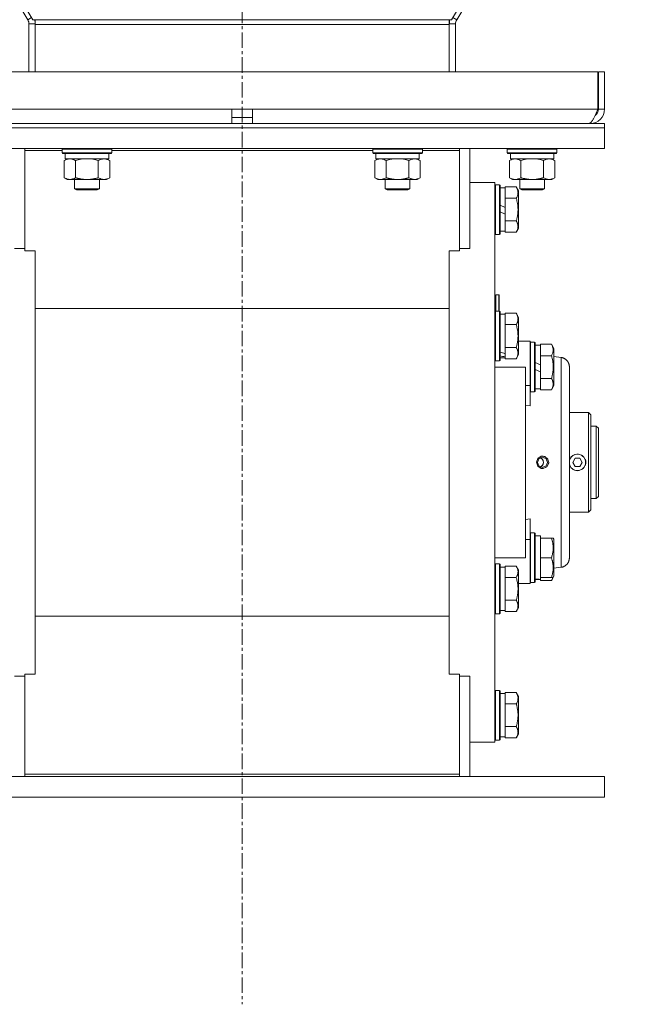
# Model space of a CAD drawing. Units: millimetres. Extents: x 0 to 21890, y -7 to 14850.
# Drawn here: x 3754 to 4050, y 8938 to 9413 of the extents above; entities that cross this region are included whole.
import ezdxf

# ---------------------------------------------------------------- set-up
doc = ezdxf.new("R2010")
doc.units = ezdxf.units.MM
doc.linetypes.add('K5LT_AXLED', pattern=[12, 7.5, -1.5, 1.5, -1.5])
doc.linetypes.add('K5LT_THIN', pattern=[0])
for name, color, linetype, true_color in [('OSI', 2, 'Continuous', 0xffff00), ('R', 1, 'Continuous', 0xff0000), ('WELDING', 7, 'Continuous', 0xffffff)]:
    doc.layers.add(name, color=color, linetype=linetype, true_color=true_color)

msp = doc.modelspace()

# ---------------------------------------------------------------- linework, layer by layer
at = {"layer": 'OSI', "color": 30, "linetype": 'K5LT_AXLED', "lineweight": 18, "true_color": 0xff8000}
msp.add_line((3861.72, 12862.95), (3861.72, 8937.95), dxfattribs=at)
at = {"layer": 'R', "color": 7, "linetype": 'K5LT_THIN', "lineweight": 18}
for p, q in [((3460.65, 9907.13), (3758.15, 9413.07)), ((3760.65, 9413.05), (3461.01, 9910.67)), ((3962.79, 9413.05), (4262.43, 9910.67)), ((4262.79, 9907.13), (3965.29, 9413.07)), ((3758.15, 9413.07), (3759.98, 9414.17)), ((3761.72, 9413.05), (3760.65, 9413.05)), ((3961.72, 9413.05), (3761.72, 9413.05)), ((3761.72, 9413.05), (3761.72, 9410.81)), ((3961.72, 9413.05), (3962.79, 9413.05)), ((3961.72, 9413.05), (3961.72, 9410.81)), ((3965.29, 9413.07), (3963.47, 9414.17)), ((3758.72, 9411), (3761.72, 9411)), ((3758.72, 9411), (3758.72, 9387.95)), ((3961.72, 9410.81), (3761.72, 9410.81)), ((3761.72, 9387.95), (3761.72, 9410.81)), ((3964.72, 9411), (3961.72, 9411)), ((3961.72, 9387.95), (3961.72, 9410.81)), ((3964.72, 9411), (3964.72, 9387.95)), ((3689.91, 9387.95), (4033.54, 9387.95)), ((4033.54, 9387.95), (4033.54, 9369.95)), ((4033.72, 9369.95), (4033.72, 9387.95)), ((4036.72, 9387.95), (4033.72, 9387.95)), ((4036.72, 9369.95), (4036.72, 9387.95)), ((3689.91, 9369.95), (3856.72, 9369.95)), ((3856.72, 9362.95), (3856.72, 9369.95)), ((3856.72, 9369.95), (3866.72, 9369.95)), ((3866.72, 9362.95), (3866.72, 9369.95)), ((3866.72, 9369.95), (4033.54, 9369.95)), ((4036.72, 9369.95), (4033.72, 9369.95)), ((3856.72, 9365.95), (3866.72, 9365.95)), ((3686.72, 9362.95), (4036.72, 9362.95)), ((3686.72, 9360.95), (4036.72, 9360.95)), ((3686.72, 9360.95), (4036.72, 9360.95)), ((4029.72, 9362.95), (4029.72, 9363.2)), ((4036.72, 9360.95), (4036.72, 9362.95)), ((4036.72, 9350.95), (4036.72, 9360.95)), ((3686.72, 9350.95), (4036.72, 9350.95)), ((3756.72, 9349.91), (3756.72, 9350.95)), ((3774.72, 9350.65), (3774.89, 9350.95)), ((3774.72, 9348.75), (3774.72, 9350.65)), ((3774.72, 9350.65), (3786.72, 9350.65)), ((3786.72, 9350.65), (3798.72, 9350.65)), ((3798.72, 9350.65), (3798.55, 9350.95)), ((3798.72, 9348.75), (3798.72, 9350.65)), ((3924.72, 9350.65), (3924.89, 9350.95)), ((3924.72, 9348.75), (3924.72, 9350.65)), ((3924.72, 9350.65), (3936.72, 9350.65)), ((3936.72, 9350.65), (3948.72, 9350.65)), ((3948.72, 9350.65), (3948.55, 9350.95)), ((3948.72, 9348.75), (3948.72, 9350.65)), ((3966.72, 9349.91), (3966.72, 9350.95)), ((3971.72, 9302.63), (3971.72, 9350.95)), ((3989.72, 9350.65), (3989.89, 9350.95)), ((3989.72, 9348.75), (3989.72, 9350.65)), ((3989.72, 9350.65), (4001.72, 9350.65)), ((4001.72, 9350.65), (4013.72, 9350.65)), ((4013.72, 9350.65), (4013.55, 9350.95)), ((4013.72, 9348.75), (4013.72, 9350.65)), ((3756.72, 9301.6), (3756.72, 9349.91)), ((3756.72, 9349.91), (3774.72, 9349.91)), ((3774.72, 9348.75), (3774.89, 9348.45)), ((3774.72, 9348.75), (3786.72, 9348.75)), ((3774.89, 9348.45), (3786.72, 9348.45)), ((3775.75, 9345.1), (3777.22, 9345.95)), ((3776.22, 9345.95), (3776.22, 9348.45)), ((3776.22, 9345.95), (3797.22, 9345.95)), ((3786.72, 9348.75), (3798.72, 9348.75)), ((3786.72, 9348.45), (3798.55, 9348.45)), ((3797.69, 9345.1), (3796.22, 9345.95)), ((3797.22, 9345.95), (3797.22, 9348.45)), ((3798.72, 9348.75), (3798.55, 9348.45)), ((3798.72, 9349.91), (3924.72, 9349.91)), ((3924.72, 9348.75), (3924.89, 9348.45)), ((3924.72, 9348.75), (3936.72, 9348.75)), ((3924.89, 9348.45), (3936.72, 9348.45)), ((3925.75, 9345.1), (3927.22, 9345.95)), ((3926.22, 9345.95), (3926.22, 9348.45)), ((3926.22, 9345.95), (3947.22, 9345.95)), ((3936.72, 9348.75), (3948.72, 9348.75)), ((3936.72, 9348.45), (3948.55, 9348.45)), ((3947.69, 9345.1), (3946.22, 9345.95)), ((3947.22, 9345.95), (3947.22, 9348.45)), ((3948.72, 9348.75), (3948.55, 9348.45)), ((3948.72, 9349.91), (3966.72, 9349.91)), ((3966.72, 9349.91), (3966.72, 9301.6)), ((3989.72, 9348.75), (3989.89, 9348.45)), ((3989.72, 9348.75), (4001.72, 9348.75)), ((3989.89, 9348.45), (4001.72, 9348.45)), ((3990.75, 9345.1), (3992.22, 9345.95)), ((3991.22, 9345.95), (3991.22, 9348.45)), ((3991.22, 9345.95), (4012.22, 9345.95)), ((4001.72, 9348.75), (4013.72, 9348.75)), ((4001.72, 9348.45), (4013.55, 9348.45)), ((4012.69, 9345.1), (4011.22, 9345.95)), ((4012.22, 9345.95), (4012.22, 9348.45)), ((4013.72, 9348.75), (4013.55, 9348.45)), ((3775.75, 9336.8), (3775.75, 9345.1)), ((3781.24, 9336.8), (3781.24, 9345.1)), ((3792.21, 9336.8), (3792.21, 9345.1)), ((3797.69, 9336.8), (3797.69, 9345.1)), ((3925.75, 9336.8), (3925.75, 9345.1)), ((3931.24, 9336.8), (3931.24, 9345.1)), ((3942.21, 9336.8), (3942.21, 9345.1)), ((3947.69, 9336.8), (3947.69, 9345.1)), ((3990.75, 9336.8), (3990.75, 9345.1)), ((3996.24, 9336.8), (3996.24, 9345.1)), ((4007.21, 9336.8), (4007.21, 9345.1)), ((4012.69, 9336.8), (4012.69, 9345.1)), ((3775.75, 9336.8), (3777.22, 9335.95)), ((3797.69, 9336.8), (3796.22, 9335.95)), ((3925.75, 9336.8), (3927.22, 9335.95)), ((3947.69, 9336.8), (3946.22, 9335.95)), ((3990.75, 9336.8), (3992.22, 9335.95)), ((4012.69, 9336.8), (4011.22, 9335.95)), ((3778.49, 9335.95), (3777.22, 9335.95)), ((3786.72, 9335.95), (3778.49, 9335.95)), ((3780.72, 9335.95), (3780.72, 9331.53)), ((3792.72, 9331.53), (3780.72, 9331.53)), ((3780.72, 9331.53), (3781.72, 9330.95)), ((3794.95, 9335.95), (3786.72, 9335.95)), ((3792.72, 9331.53), (3791.72, 9330.95)), ((3792.72, 9335.95), (3792.72, 9331.53)), ((3796.22, 9335.95), (3794.95, 9335.95)), ((3928.49, 9335.95), (3927.22, 9335.95)), ((3936.72, 9335.95), (3928.49, 9335.95)), ((3930.72, 9335.95), (3930.72, 9331.53)), ((3942.72, 9331.53), (3930.72, 9331.53)), ((3930.72, 9331.53), (3931.72, 9330.95)), ((3944.95, 9335.95), (3936.72, 9335.95)), ((3942.72, 9331.53), (3941.72, 9330.95)), ((3942.72, 9335.95), (3942.72, 9331.53)), ((3946.22, 9335.95), (3944.95, 9335.95)), ((3971.72, 9334.45), (3983.72, 9334.45)), ((3983.72, 9334.45), (3983.72, 9064.45)), ((3984.02, 9333.45), (3983.72, 9333.28)), ((3984.02, 9333.45), (3984.02, 9309.45)), ((3985.92, 9333.45), (3984.02, 9333.45)), ((3985.92, 9333.45), (3985.92, 9309.45)), ((3985.92, 9333.45), (3986.22, 9333.28)), ((3986.22, 9333.28), (3986.22, 9309.62)), ((3986.22, 9331.95), (3988.72, 9331.95)), ((3994.07, 9332.42), (3988.72, 9332.42)), ((3988.72, 9332.42), (3988.72, 9331.91)), ((3988.72, 9327.44), (3988.72, 9331.91)), ((3993.49, 9335.95), (3992.22, 9335.95)), ((4001.72, 9335.95), (3993.49, 9335.95)), ((3994.07, 9332.42), (3995.22, 9330.42)), ((3995.72, 9335.95), (3995.72, 9331.53)), ((4007.72, 9331.53), (3995.72, 9331.53)), ((3995.72, 9331.53), (3996.72, 9330.95)), ((4009.95, 9335.95), (4001.72, 9335.95)), ((4007.72, 9331.53), (4006.72, 9330.95)), ((4007.72, 9335.95), (4007.72, 9331.53)), ((4011.22, 9335.95), (4009.95, 9335.95)), ((3791.72, 9330.95), (3781.72, 9330.95)), ((3941.72, 9330.95), (3931.72, 9330.95)), ((3988.72, 9327.44), (3988.72, 9326.93)), ((3994.07, 9326.93), (3988.72, 9326.93)), ((3988.72, 9326.93), (3988.72, 9325.92)), ((3995.22, 9330.42), (3995.22, 9312.48)), ((4006.72, 9330.95), (3996.72, 9330.95)), ((3988.72, 9322.46), (3986.22, 9323.63)), ((3988.72, 9322.46), (3988.72, 9325.92)), ((3988.72, 9322.46), (3988.72, 9319.15)), ((3988.72, 9319.15), (3986.22, 9320.32)), ((3988.72, 9316.98), (3988.72, 9319.15)), ((3988.72, 9316.98), (3988.72, 9315.96)), ((3988.72, 9315.96), (3988.72, 9315.46)), ((3994.07, 9315.96), (3988.72, 9315.96)), ((3988.72, 9310.99), (3988.72, 9315.46)), ((3994.07, 9310.48), (3995.22, 9312.48)), ((3984.02, 9309.45), (3983.72, 9309.62)), ((3985.92, 9309.45), (3984.02, 9309.45)), ((3985.92, 9309.45), (3986.22, 9309.62)), ((3986.22, 9310.95), (3988.72, 9310.95)), ((3988.72, 9310.99), (3988.72, 9310.48)), ((3994.07, 9310.48), (3988.72, 9310.48)), ((3756.72, 9302.63), (3751.72, 9302.63)), ((3761.72, 9301.6), (3756.72, 9301.6)), ((3761.72, 9299.7), (3761.72, 9301.6)), ((3761.72, 9099.19), (3761.72, 9299.7)), ((3961.72, 9301.6), (3961.72, 9299.7)), ((3966.72, 9301.6), (3961.72, 9301.6)), ((3961.72, 9099.19), (3961.72, 9299.7)), ((3971.72, 9302.63), (3966.72, 9302.63)), ((3985.62, 9280.35), (3984.22, 9280.35)), ((3984.22, 9280.35), (3984.22, 9272.45)), ((3985.82, 9280.15), (3985.62, 9280.35)), ((3985.62, 9280.35), (3985.62, 9272.45)), ((3985.82, 9280.15), (3985.82, 9272.45)), ((3961.72, 9273.65), (3761.72, 9273.65)), ((3984.02, 9272.45), (3983.72, 9272.28)), ((3984.02, 9272.45), (3984.02, 9248.45)), ((3985.92, 9272.45), (3984.02, 9272.45)), ((3985.92, 9272.45), (3986.22, 9272.28)), ((3985.92, 9272.45), (3985.92, 9248.45)), ((3986.22, 9272.28), (3986.22, 9248.62)), ((3986.22, 9270.95), (3988.72, 9270.95)), ((3994.07, 9271.42), (3988.72, 9271.42)), ((3988.72, 9271.42), (3988.72, 9270.91)), ((3988.72, 9266.44), (3988.72, 9270.91)), ((3994.07, 9271.42), (3995.22, 9269.42)), ((3988.72, 9266.44), (3988.72, 9265.93)), ((3988.72, 9265.93), (3988.72, 9264.92)), ((3994.07, 9265.93), (3988.72, 9265.93)), ((3988.72, 9255.98), (3988.72, 9264.92)), ((3995.22, 9269.42), (3995.22, 9251.48)), ((3988.72, 9255.98), (3988.72, 9254.96)), ((3995.22, 9257.95), (3998.47, 9257.95)), ((3998.47, 9257.95), (4000.72, 9257.95)), ((4000.72, 9257.95), (4000.72, 9236.61)), ((4001.02, 9257.45), (4000.72, 9257.28)), ((4001.02, 9257.45), (4000.72, 9257.28)), ((4001.02, 9257.45), (4001.02, 9233.45)), ((4002.92, 9257.45), (4001.02, 9257.45)), ((4002.92, 9257.45), (4002.92, 9233.45)), ((4002.92, 9257.45), (4003.22, 9257.28)), ((4003.22, 9257.28), (4003.22, 9233.62)), ((4003.22, 9255.95), (4005.72, 9255.95)), ((4011.07, 9256.42), (4005.72, 9256.42)), ((4005.72, 9256.42), (4005.72, 9255.91)), ((4005.72, 9251.44), (4005.72, 9255.91)), ((4011.07, 9256.42), (4012.22, 9254.42)), ((3994.07, 9254.96), (3988.72, 9254.96)), ((3988.72, 9254.96), (3988.72, 9254.46)), ((3988.72, 9251.9), (3988.72, 9254.46)), ((3988.72, 9251.9), (3988.72, 9251.07)), ((3988.72, 9251.07), (3988.72, 9250.43)), ((3994.07, 9249.48), (3995.22, 9251.48)), ((4005.72, 9251.44), (4005.72, 9250.93)), ((4005.72, 9250.93), (4005.72, 9249.92)), ((4011.07, 9250.93), (4005.72, 9250.93)), ((4012.22, 9254.42), (4012.22, 9236.48)), ((3984.02, 9248.45), (3983.72, 9248.62)), ((3985.92, 9248.45), (3984.02, 9248.45)), ((3985.92, 9248.45), (3986.22, 9248.62)), ((3986.22, 9249.95), (3988.72, 9249.95)), ((3988.72, 9249.99), (3988.72, 9250.43)), ((3988.72, 9249.99), (3988.72, 9249.48)), ((3994.07, 9249.48), (3988.72, 9249.48)), ((4005.72, 9246.46), (4003.22, 9247.63)), ((4005.72, 9246.46), (4005.72, 9249.92)), ((4005.72, 9246.46), (4005.72, 9243.15)), ((4012.22, 9250.54), (4015.72, 9250.08)), ((3998.47, 9245.45), (3983.72, 9245.45)), ((3998.47, 9245.45), (3998.47, 9153.45)), ((4005.72, 9243.15), (4003.22, 9244.32)), ((4005.72, 9240.98), (4005.72, 9243.15)), ((4019.72, 9153.38), (4019.72, 9245.52)), ((4019.72, 9245.52), (4019.72, 9153.38)), ((4000.72, 9236.61), (3998.47, 9236.61)), ((4000.72, 9236.61), (4000.72, 9226.74)), ((4005.72, 9240.98), (4005.72, 9239.96)), ((4011.07, 9239.96), (4005.72, 9239.96)), ((4005.72, 9239.96), (4005.72, 9239.46)), ((4005.72, 9234.99), (4005.72, 9239.46)), ((4011.07, 9234.48), (4012.22, 9236.48)), ((4001.02, 9233.45), (4000.72, 9233.62)), ((4002.92, 9233.45), (4001.02, 9233.45)), ((4002.92, 9233.45), (4003.22, 9233.62)), ((4003.22, 9234.95), (4005.72, 9234.95)), ((4005.72, 9234.99), (4005.72, 9234.48)), ((4011.07, 9234.48), (4005.72, 9234.48)), ((4000.72, 9226.74), (3998.47, 9226.96)), ((4019.72, 9223.45), (4029.02, 9223.45)), ((4029.02, 9223.45), (4029.02, 9175.45)), ((4029.02, 9223.45), (4030.12, 9222.35)), ((4030.12, 9176.55), (4030.12, 9222.35)), ((4032.72, 9216.95), (4030.12, 9216.95)), ((4032.72, 9181.95), (4032.72, 9216.95)), ((4032.72, 9216.95), (4033.72, 9215.95)), ((4033.72, 9182.95), (4033.72, 9215.95)), ((4004.28, 9199.45), (4004.99, 9201.19)), ((4004.99, 9197.71), (4004.28, 9199.45)), ((4004.99, 9201.19), (4006.72, 9201.91)), ((4006.72, 9201.91), (4008.44, 9201.19)), ((4007.11, 9202.43), (4006.79, 9202.45)), ((4009, 9201.45), (4007.11, 9202.43)), ((4008.44, 9201.19), (4009.16, 9199.45)), ((4009.16, 9199.45), (4008.44, 9197.71)), ((4009.76, 9199.45), (4009, 9201.45)), ((4009.76, 9199.45), (4009, 9197.44)), ((4021.31, 9199.45), (4022.47, 9201.45)), ((4022.47, 9197.45), (4021.31, 9199.45)), ((4022.47, 9201.45), (4024.78, 9201.45)), ((4024.78, 9201.45), (4025.93, 9199.45)), ((4025.93, 9199.45), (4024.78, 9197.45)), ((4006.72, 9196.99), (4004.99, 9197.71)), ((4008.44, 9197.71), (4006.72, 9196.99)), ((4007.11, 9196.47), (4006.79, 9196.45)), ((4009, 9197.44), (4007.11, 9196.47)), ((4024.78, 9197.45), (4022.47, 9197.45)), ((4032.72, 9181.95), (4030.12, 9181.95)), ((4032.72, 9181.95), (4033.72, 9182.95)), ((4019.72, 9175.45), (4029.02, 9175.45)), ((4029.02, 9175.45), (4030.12, 9176.55)), ((3998.47, 9171.94), (4000.72, 9172.16)), ((4000.72, 9172.16), (4000.72, 9162.29)), ((4001.02, 9165.45), (4000.72, 9165.28)), ((4002.92, 9165.45), (4001.02, 9165.45)), ((4001.02, 9165.45), (4001.02, 9141.45)), ((4002.92, 9165.45), (4002.92, 9141.45)), ((4002.92, 9165.45), (4003.22, 9165.28)), ((4003.22, 9165.28), (4003.22, 9141.62)), ((4000.72, 9162.29), (3998.47, 9162.29)), ((4000.72, 9162.29), (4000.72, 9140.95)), ((4003.22, 9163.95), (4005.72, 9163.95)), ((4005.72, 9162.95), (4005.72, 9163.95)), ((4005.72, 9162.95), (4005.72, 9162.07)), ((4011.07, 9162.95), (4005.72, 9162.95)), ((4005.72, 9154.33), (4005.72, 9162.07)), ((4011.92, 9162.95), (4011.07, 9162.95)), ((4011.92, 9162.95), (4012.22, 9162.42)), ((4012.22, 9162.42), (4012.22, 9144.48)), ((3983.72, 9153.45), (3998.47, 9153.45)), ((4005.72, 9154.33), (4005.72, 9153.45)), ((4005.72, 9153.45), (4005.72, 9152.57)), ((4011.07, 9153.45), (4005.72, 9153.45)), ((4005.72, 9144.83), (4005.72, 9152.57)), ((3984.02, 9150.45), (3983.72, 9150.28)), ((3985.92, 9150.45), (3984.02, 9150.45)), ((3984.02, 9150.45), (3984.02, 9148.84)), ((3984.02, 9148.84), (3984.02, 9126.45)), ((3985.92, 9150.45), (3986.22, 9150.28)), ((3985.92, 9150.45), (3985.92, 9148.84)), ((3985.92, 9148.84), (3985.92, 9126.45)), ((3986.22, 9150.28), (3986.22, 9148.69)), ((3986.22, 9148.95), (3988.72, 9148.95)), ((3986.22, 9148.69), (3986.22, 9126.62)), ((3994.07, 9149.42), (3988.72, 9149.42)), ((3988.72, 9149.42), (3988.72, 9148.91)), ((3988.72, 9144.44), (3988.72, 9148.91)), ((3994.07, 9149.42), (3995.22, 9147.42)), ((3995.22, 9147.42), (3995.22, 9146.22)), ((3995.22, 9146.22), (3995.22, 9129.48)), ((4012.22, 9148.36), (4015.72, 9148.82)), ((3988.72, 9144.44), (3988.72, 9143.93)), ((3988.72, 9143.93), (3988.72, 9142.92)), ((3994.07, 9143.93), (3988.72, 9143.93)), ((3988.72, 9133.98), (3988.72, 9142.92)), ((4001.02, 9141.45), (4000.72, 9141.62)), ((4001.02, 9141.45), (4000.72, 9141.62)), ((4002.92, 9141.45), (4001.02, 9141.45)), ((4002.92, 9141.45), (4001.02, 9141.45)), ((4002.92, 9141.45), (4003.22, 9141.62)), ((4002.92, 9141.45), (4003.22, 9141.62)), ((4004.34, 9143.08), (4003.22, 9143.01)), ((4003.22, 9142.95), (4005.72, 9142.95)), ((4005.72, 9144.83), (4005.72, 9143.95)), ((4005.72, 9143), (4005.72, 9143.95)), ((4011.07, 9143.95), (4005.72, 9143.95)), ((4005.72, 9142.99), (4005.72, 9143)), ((4005.72, 9142.99), (4005.72, 9142.48)), ((4011.07, 9142.48), (4005.72, 9142.48)), ((4011.07, 9142.48), (4012.22, 9144.48)), ((4011.07, 9143.95), (4011.92, 9143.95)), ((4011.92, 9143.95), (4012.22, 9144.48)), ((3998.47, 9140.95), (3995.22, 9140.95)), ((3998.47, 9140.95), (4000.72, 9140.95)), ((3988.72, 9133.98), (3988.72, 9132.96)), ((3994.07, 9132.96), (3988.72, 9132.96)), ((3988.72, 9132.96), (3988.72, 9132.46)), ((3988.72, 9127.99), (3988.72, 9132.46)), ((3986.22, 9127.95), (3988.72, 9127.95)), ((3988.72, 9127.99), (3988.72, 9127.48)), ((3994.07, 9127.48), (3988.72, 9127.48)), ((3994.07, 9127.48), (3995.22, 9129.48)), ((3961.72, 9125.25), (3761.72, 9125.25)), ((3984.02, 9126.45), (3983.72, 9126.62)), ((3985.92, 9126.45), (3984.02, 9126.45)), ((3985.92, 9126.45), (3986.22, 9126.62)), ((3761.72, 9099.19), (3761.72, 9097.3)), ((3961.72, 9097.3), (3961.72, 9099.19)), ((3756.72, 9096.27), (3751.72, 9096.27)), ((3761.72, 9097.3), (3756.72, 9097.3)), ((3756.72, 9097.3), (3756.72, 9048.98)), ((3966.72, 9097.3), (3961.72, 9097.3)), ((3966.72, 9048.98), (3966.72, 9097.3)), ((3971.72, 9096.27), (3966.72, 9096.27)), ((3971.72, 9047.95), (3971.72, 9096.27)), ((3984.02, 9089.45), (3983.72, 9089.28)), ((3985.92, 9089.45), (3984.02, 9089.45)), ((3984.02, 9089.45), (3984.02, 9077.45)), ((3985.92, 9089.45), (3986.22, 9089.28)), ((3985.92, 9089.45), (3985.92, 9077.45)), ((3986.22, 9089.28), (3986.22, 9077.45)), ((3986.22, 9087.95), (3988.72, 9087.95)), ((3994.07, 9088.42), (3988.72, 9088.42)), ((3988.72, 9088.42), (3988.72, 9087.91)), ((3988.72, 9083.44), (3988.72, 9087.91)), ((3994.07, 9088.42), (3995.22, 9086.42)), ((3995.22, 9086.42), (3995.22, 9077.45)), ((3988.72, 9083.44), (3988.72, 9082.93)), ((3988.72, 9082.93), (3988.72, 9081.92)), ((3994.07, 9082.93), (3988.72, 9082.93)), ((3988.72, 9072.98), (3988.72, 9081.92)), ((3984.02, 9077.45), (3984.02, 9065.45)), ((3985.92, 9077.45), (3985.92, 9065.45)), ((3986.22, 9077.45), (3986.22, 9065.62)), ((3995.22, 9077.45), (3995.22, 9068.48)), ((3988.72, 9072.98), (3988.72, 9071.96)), ((3994.07, 9071.96), (3988.72, 9071.96)), ((3988.72, 9071.96), (3988.72, 9071.46)), ((3988.72, 9066.99), (3988.72, 9071.46)), ((3984.02, 9065.45), (3983.72, 9065.62)), ((3985.92, 9065.45), (3984.02, 9065.45)), ((3985.92, 9065.45), (3986.22, 9065.62)), ((3986.22, 9066.95), (3988.72, 9066.95)), ((3988.72, 9066.99), (3988.72, 9066.48)), ((3994.07, 9066.48), (3988.72, 9066.48)), ((3994.07, 9066.48), (3995.22, 9068.48)), ((3971.72, 9064.45), (3983.72, 9064.45)), ((3686.72, 9047.95), (4036.72, 9047.95)), ((3756.72, 9048.98), (3756.72, 9047.95)), ((3756.72, 9048.98), (3966.72, 9048.98)), ((3966.72, 9048.98), (3966.72, 9047.95)), ((4036.72, 9047.95), (4036.72, 9037.95)), ((3686.72, 9037.95), (4036.72, 9037.95))]:
    msp.add_line(p, q, dxfattribs=at)
for centre, radius, start, end in [((3754.72, 9411), 4, 0, 31.0537), ((3754.72, 9411), 7, 0, 16.9522), ((3968.72, 9411), 7, 163.0478, 180), ((3968.72, 9411), 4, 148.9463, 180), ((4029.72, 9369.95), 7, 270, 0), ((4029.72, 9369.95), 4, 307.6144, 0), ((3984.22, 9279.85), 0.5, 90, 180), ((4023.62, 9199.45), 3.96, 270, 170.1167), ((4023.62, 9199.45), 4, 20.587, 159.413), ((4023.62, 9199.45), 4, 159.413, 167.1614), ((4023.62, 9199.45), 3.96, 189.8833, 270), ((4023.62, 9199.45), 4, 192.8386, 200.587), ((4023.62, 9199.45), 4, 339.413, 20.587), ((4023.62, 9199.45), 4, 200.587, 270), ((4023.62, 9199.45), 4, 270, 339.413)]:
    msp.add_arc(centre, radius, start, end, dxfattribs=at)
for centre, major_axis, ratio, start_param, end_param in [((3990.89, 9260.45), (22.4, -6.17), 0.379473, 4.607548, 4.71994), ((3983.79, 9260.45), (22.4, -6.17), 0.379473, -1.35866, -1.246058), ((4007.89, 9153.45), (22.52, 0), 0.466308, 4.503438, 4.615831)]:
    msp.add_ellipse(centre, major_axis=major_axis, ratio=ratio, start_param=start_param, end_param=end_param, dxfattribs=at)
at = {"layer": 'WELDING', "color": 7, "linetype": 'K5LT_THIN', "lineweight": 18}
for p, q in [((3784.87, 9345.85), (3783.04, 9345.55)), ((3786.72, 9345.95), (3784.87, 9345.85)), ((3788.57, 9345.85), (3786.72, 9345.95)), ((3790.41, 9345.55), (3788.57, 9345.85)), ((3934.87, 9345.85), (3933.04, 9345.55)), ((3936.72, 9345.95), (3934.87, 9345.85)), ((3938.57, 9345.85), (3936.72, 9345.95)), ((3940.41, 9345.55), (3938.57, 9345.85)), ((3999.87, 9345.85), (3998.04, 9345.55)), ((4001.72, 9345.95), (3999.87, 9345.85)), ((4003.57, 9345.85), (4001.72, 9345.95)), ((4005.41, 9345.55), (4003.57, 9345.85)), ((3783.04, 9345.55), (3781.24, 9345.1)), ((3792.21, 9345.1), (3790.41, 9345.55)), ((3933.04, 9345.55), (3931.24, 9345.1)), ((3942.21, 9345.1), (3940.41, 9345.55)), ((3998.04, 9345.55), (3996.24, 9345.1)), ((4007.21, 9345.1), (4005.41, 9345.55)), ((4003.83, 9199.51), (4004.5, 9201.35)), ((4004.44, 9197.63), (4003.83, 9199.51)), ((4004.5, 9201.35), (4006.15, 9202.38)), ((4005.72, 9201.69), (4006.18, 9201.43)), ((4005.72, 9201.69), (4006.49, 9201.16)), ((4006.15, 9202.38), (4006.79, 9202.45)), ((4006.18, 9201.43), (4006.57, 9201.08)), ((4006.49, 9201.16), (4007.01, 9200.37)), ((4007.02, 9198.54), (4006.51, 9197.75)), ((4006.57, 9201.08), (4006.88, 9200.65)), ((4007.19, 9199.34), (4006.76, 9198.06)), ((4006.79, 9202.45), (4007.79, 9202.27)), ((4006.88, 9200.65), (4007.19, 9199.34)), ((4007.01, 9200.37), (4007.19, 9199.45)), ((4007.19, 9199.45), (4007.02, 9198.54)), ((4007.79, 9202.27), (4009.35, 9201)), ((4009.75, 9199.09), (4008.9, 9197.33)), ((4009.35, 9201), (4009.75, 9199.09)), ((4019.72, 9200.43), (4019.77, 9200.57)), ((4019.77, 9198.32), (4019.72, 9198.47)), ((4019.77, 9200.57), (4019.82, 9200.72)), ((4019.82, 9198.18), (4019.77, 9198.32)), ((4019.82, 9200.72), (4019.88, 9200.86)), ((4006.06, 9196.54), (4004.44, 9197.63)), ((4006.76, 9198.06), (4005.72, 9197.21)), ((4005.74, 9197.21), (4005.72, 9197.21)), ((4006.51, 9197.75), (4005.74, 9197.21)), ((4006.79, 9196.45), (4006.06, 9196.54)), ((4007.01, 9196.46), (4006.79, 9196.45)), ((4008.9, 9197.33), (4007.01, 9196.46)), ((4019.88, 9198.04), (4019.82, 9198.18)), ((4011.33, 9142.96), (4011.07, 9142.48)), ((4011.55, 9143.45), (4011.33, 9142.96)), ((4011.72, 9143.95), (4011.55, 9143.45))]:
    msp.add_line(p, q, dxfattribs=at)
msp.add_open_spline([(4033.54, 9369.95), (4033.43, 9369.69), (4033.21, 9369.16), (4032.88, 9368.39), (4032.55, 9367.63), (4032.22, 9366.91), (4031.9, 9366.22), (4031.57, 9365.58), (4031.24, 9364.99), (4030.91, 9364.47), (4030.58, 9364.01), (4030.25, 9363.63), (4029.93, 9363.33), (4029.6, 9363.11), (4029.27, 9362.98), (4029.05, 9362.95), (4028.94, 9362.95)], degree=3, dxfattribs=at)
for points, knots in [([(3781.24, 9345.1), (3780.91, 9345.29), (3780.44, 9345.52), (3779.87, 9345.73), (3779.52, 9345.83), (3779.22, 9345.89), (3778.88, 9345.94), (3778.52, 9345.96), (3778.17, 9345.94), (3777.86, 9345.9), (3777.53, 9345.84), (3777.08, 9345.72), (3776.47, 9345.49), (3776.01, 9345.25), (3775.75, 9345.1)], [0, 0, 0, 0, 2.72415, 3.912285, 4.716446, 5.530362, 6.353984, 7.500189, 8.40607, 9.211142, 9.998759, 11.128707, 12.847273, 15, 15, 15, 15]), ([(3797.69, 9345.1), (3797.37, 9345.29), (3796.9, 9345.52), (3796.32, 9345.73), (3795.98, 9345.83), (3795.68, 9345.89), (3795.33, 9345.94), (3794.98, 9345.96), (3794.62, 9345.94), (3794.32, 9345.9), (3793.98, 9345.84), (3793.53, 9345.72), (3792.93, 9345.49), (3792.46, 9345.25), (3792.21, 9345.1)], [0, 0, 0, 0, 2.72415, 3.912285, 4.716446, 5.530362, 6.353984, 7.500189, 8.40607, 9.211142, 9.998759, 11.128707, 12.847273, 15, 15, 15, 15]), ([(3931.24, 9345.1), (3930.91, 9345.29), (3930.44, 9345.52), (3929.87, 9345.73), (3929.52, 9345.83), (3929.22, 9345.89), (3928.88, 9345.94), (3928.52, 9345.96), (3928.17, 9345.94), (3927.86, 9345.9), (3927.53, 9345.84), (3927.08, 9345.72), (3926.47, 9345.49), (3926.01, 9345.25), (3925.75, 9345.1)], [0, 0, 0, 0, 2.72415, 3.912285, 4.716446, 5.530362, 6.353984, 7.500189, 8.40607, 9.211142, 9.998759, 11.128707, 12.847273, 15, 15, 15, 15]), ([(3947.69, 9345.1), (3947.37, 9345.29), (3946.9, 9345.52), (3946.32, 9345.73), (3945.98, 9345.83), (3945.68, 9345.89), (3945.33, 9345.94), (3944.98, 9345.96), (3944.62, 9345.94), (3944.32, 9345.9), (3943.98, 9345.84), (3943.53, 9345.72), (3942.93, 9345.49), (3942.46, 9345.25), (3942.21, 9345.1)], [0, 0, 0, 0, 2.72415, 3.912285, 4.716446, 5.530362, 6.353984, 7.500189, 8.40607, 9.211142, 9.998759, 11.128707, 12.847273, 15, 15, 15, 15]), ([(3996.24, 9345.1), (3995.91, 9345.29), (3995.44, 9345.52), (3994.87, 9345.73), (3994.52, 9345.83), (3994.22, 9345.89), (3993.88, 9345.94), (3993.52, 9345.96), (3993.17, 9345.94), (3992.86, 9345.9), (3992.53, 9345.84), (3992.08, 9345.72), (3991.47, 9345.49), (3991.01, 9345.25), (3990.75, 9345.1)], [0, 0, 0, 0, 2.72415, 3.912285, 4.716446, 5.530362, 6.353984, 7.500189, 8.40607, 9.211142, 9.998759, 11.128707, 12.847273, 15, 15, 15, 15]), ([(4012.69, 9345.1), (4012.37, 9345.29), (4011.9, 9345.52), (4011.32, 9345.73), (4010.98, 9345.83), (4010.68, 9345.89), (4010.33, 9345.94), (4009.98, 9345.96), (4009.62, 9345.94), (4009.32, 9345.9), (4008.98, 9345.84), (4008.53, 9345.72), (4007.93, 9345.49), (4007.46, 9345.25), (4007.21, 9345.1)], [0, 0, 0, 0, 2.72415, 3.912285, 4.716446, 5.530362, 6.353984, 7.500189, 8.40607, 9.211142, 9.998759, 11.128707, 12.847273, 15, 15, 15, 15]), ([(3775.75, 9336.8), (3776.04, 9336.63), (3776.48, 9336.41), (3777.04, 9336.2), (3777.42, 9336.08), (3777.78, 9336.01), (3778.14, 9335.96), (3778.38, 9335.95), (3778.49, 9335.95)], [0, 0, 0, 0, 2.905563, 4.375924, 5.511195, 6.679161, 7.850161, 9, 9, 9, 9]), ([(3778.49, 9335.95), (3778.62, 9335.95), (3778.87, 9335.96), (3779.24, 9336.01), (3779.6, 9336.09), (3780.07, 9336.23), (3780.61, 9336.46), (3781.03, 9336.68), (3781.24, 9336.8)], [0, 0, 0, 0, 1.192024, 2.404251, 3.60809, 4.765234, 6.955738, 9, 9, 9, 9]), ([(3781.24, 9336.8), (3781.3, 9336.78), (3781.42, 9336.75), (3781.61, 9336.69), (3781.79, 9336.64), (3782.03, 9336.58), (3782.34, 9336.5), (3782.68, 9336.42), (3782.99, 9336.36), (3783.27, 9336.3), (3783.5, 9336.26), (3783.68, 9336.22), (3783.9, 9336.19), (3784.18, 9336.14), (3784.54, 9336.09), (3784.91, 9336.05), (3785.39, 9336), (3785.88, 9335.97), (3786.36, 9335.95), (3786.6, 9335.95), (3786.72, 9335.95)], [0, 0, 0, 0, 0.14736, 0.294719, 0.442079, 0.589439, 0.884158, 1.178877, 1.396237, 1.613598, 1.830958, 1.939638, 2.048318, 2.328827, 2.609337, 2.889846, 3.170356, 3.731374, 4.011884, 4.292393, 4.292393, 4.292393, 4.292393]), ([(3786.72, 9335.95), (3786.9, 9335.95), (3787.27, 9335.96), (3787.82, 9335.98), (3788.38, 9336.03), (3788.86, 9336.09), (3789.22, 9336.14), (3789.45, 9336.17), (3789.62, 9336.2), (3789.8, 9336.23), (3789.97, 9336.26), (3790.14, 9336.29), (3790.34, 9336.33), (3790.55, 9336.38), (3790.87, 9336.45), (3791.19, 9336.52), (3791.5, 9336.6), (3791.74, 9336.67), (3791.97, 9336.73), (3792.13, 9336.78), (3792.21, 9336.8)], [0, 0, 0, 0, 0.426692, 0.853385, 1.280077, 1.70677, 1.976977, 2.112081, 2.247185, 2.382289, 2.517392, 2.652496, 2.7876, 2.975699, 3.163798, 3.539996, 3.728096, 3.916195, 4.104294, 4.292393, 4.292393, 4.292393, 4.292393]), ([(3792.21, 9336.8), (3792.49, 9336.63), (3792.93, 9336.41), (3793.49, 9336.2), (3793.88, 9336.08), (3794.23, 9336.01), (3794.59, 9335.96), (3794.83, 9335.95), (3794.95, 9335.95)], [0, 0, 0, 0, 2.905563, 4.375924, 5.511195, 6.679161, 7.850161, 9, 9, 9, 9]), ([(3794.95, 9335.95), (3795.07, 9335.95), (3795.32, 9335.96), (3795.69, 9336.01), (3796.06, 9336.09), (3796.52, 9336.23), (3797.06, 9336.46), (3797.49, 9336.68), (3797.69, 9336.8)], [0, 0, 0, 0, 1.192024, 2.404251, 3.60809, 4.765234, 6.955738, 9, 9, 9, 9]), ([(3925.75, 9336.8), (3926.04, 9336.63), (3926.48, 9336.41), (3927.04, 9336.2), (3927.42, 9336.08), (3927.78, 9336.01), (3928.14, 9335.96), (3928.38, 9335.95), (3928.49, 9335.95)], [0, 0, 0, 0, 2.905563, 4.375924, 5.511195, 6.679161, 7.850161, 9, 9, 9, 9]), ([(3928.49, 9335.95), (3928.62, 9335.95), (3928.87, 9335.96), (3929.24, 9336.01), (3929.6, 9336.09), (3930.07, 9336.23), (3930.61, 9336.46), (3931.03, 9336.68), (3931.24, 9336.8)], [0, 0, 0, 0, 1.192024, 2.404251, 3.60809, 4.765234, 6.955738, 9, 9, 9, 9]), ([(3931.24, 9336.8), (3931.3, 9336.78), (3931.42, 9336.75), (3931.61, 9336.69), (3931.79, 9336.64), (3932.03, 9336.58), (3932.34, 9336.5), (3932.68, 9336.42), (3932.99, 9336.36), (3933.27, 9336.3), (3933.5, 9336.26), (3933.68, 9336.22), (3933.9, 9336.19), (3934.18, 9336.14), (3934.54, 9336.09), (3934.91, 9336.05), (3935.39, 9336), (3935.88, 9335.97), (3936.36, 9335.95), (3936.6, 9335.95), (3936.72, 9335.95)], [0, 0, 0, 0, 0.14736, 0.294719, 0.442079, 0.589439, 0.884158, 1.178877, 1.396237, 1.613598, 1.830958, 1.939638, 2.048318, 2.328827, 2.609337, 2.889846, 3.170356, 3.731374, 4.011884, 4.292393, 4.292393, 4.292393, 4.292393]), ([(3936.72, 9335.95), (3936.9, 9335.95), (3937.27, 9335.96), (3937.82, 9335.98), (3938.38, 9336.03), (3938.86, 9336.09), (3939.22, 9336.14), (3939.45, 9336.17), (3939.62, 9336.2), (3939.8, 9336.23), (3939.97, 9336.26), (3940.14, 9336.29), (3940.34, 9336.33), (3940.55, 9336.38), (3940.87, 9336.45), (3941.19, 9336.52), (3941.5, 9336.6), (3941.74, 9336.67), (3941.97, 9336.73), (3942.13, 9336.78), (3942.21, 9336.8)], [0, 0, 0, 0, 0.426692, 0.853385, 1.280077, 1.70677, 1.976977, 2.112081, 2.247185, 2.382289, 2.517392, 2.652496, 2.7876, 2.975699, 3.163798, 3.539996, 3.728096, 3.916195, 4.104294, 4.292393, 4.292393, 4.292393, 4.292393]), ([(3942.21, 9336.8), (3942.49, 9336.63), (3942.93, 9336.41), (3943.49, 9336.2), (3943.88, 9336.08), (3944.23, 9336.01), (3944.59, 9335.96), (3944.83, 9335.95), (3944.95, 9335.95)], [0, 0, 0, 0, 2.905563, 4.375924, 5.511195, 6.679161, 7.850161, 9, 9, 9, 9]), ([(3944.95, 9335.95), (3945.07, 9335.95), (3945.32, 9335.96), (3945.69, 9336.01), (3946.06, 9336.09), (3946.52, 9336.23), (3947.06, 9336.46), (3947.49, 9336.68), (3947.69, 9336.8)], [0, 0, 0, 0, 1.192024, 2.404251, 3.60809, 4.765234, 6.955738, 9, 9, 9, 9]), ([(3990.75, 9336.8), (3991.04, 9336.63), (3991.48, 9336.41), (3992.04, 9336.2), (3992.42, 9336.08), (3992.78, 9336.01), (3993.14, 9335.96), (3993.38, 9335.95), (3993.49, 9335.95)], [0, 0, 0, 0, 2.905563, 4.375924, 5.511195, 6.679161, 7.850161, 9, 9, 9, 9]), ([(3993.49, 9335.95), (3993.62, 9335.95), (3993.87, 9335.96), (3994.24, 9336.01), (3994.6, 9336.09), (3995.07, 9336.23), (3995.61, 9336.46), (3996.03, 9336.68), (3996.24, 9336.8)], [0, 0, 0, 0, 1.192024, 2.404251, 3.60809, 4.765234, 6.955738, 9, 9, 9, 9]), ([(3996.24, 9336.8), (3996.3, 9336.78), (3996.42, 9336.75), (3996.61, 9336.69), (3996.79, 9336.64), (3997.03, 9336.58), (3997.34, 9336.5), (3997.68, 9336.42), (3997.99, 9336.36), (3998.27, 9336.3), (3998.5, 9336.26), (3998.68, 9336.22), (3998.9, 9336.19), (3999.18, 9336.14), (3999.54, 9336.09), (3999.91, 9336.05), (4000.39, 9336), (4000.88, 9335.97), (4001.36, 9335.95), (4001.6, 9335.95), (4001.72, 9335.95)], [0, 0, 0, 0, 0.14736, 0.294719, 0.442079, 0.589439, 0.884158, 1.178877, 1.396237, 1.613598, 1.830958, 1.939638, 2.048318, 2.328827, 2.609337, 2.889846, 3.170356, 3.731374, 4.011884, 4.292393, 4.292393, 4.292393, 4.292393]), ([(4001.72, 9335.95), (4001.9, 9335.95), (4002.27, 9335.96), (4002.82, 9335.98), (4003.38, 9336.03), (4003.86, 9336.09), (4004.22, 9336.14), (4004.45, 9336.17), (4004.62, 9336.2), (4004.8, 9336.23), (4004.97, 9336.26), (4005.14, 9336.29), (4005.34, 9336.33), (4005.55, 9336.38), (4005.87, 9336.45), (4006.19, 9336.52), (4006.5, 9336.6), (4006.74, 9336.67), (4006.97, 9336.73), (4007.13, 9336.78), (4007.21, 9336.8)], [0, 0, 0, 0, 0.426692, 0.853385, 1.280077, 1.70677, 1.976977, 2.112081, 2.247185, 2.382289, 2.517392, 2.652496, 2.7876, 2.975699, 3.163798, 3.539996, 3.728096, 3.916195, 4.104294, 4.292393, 4.292393, 4.292393, 4.292393]), ([(4007.21, 9336.8), (4007.49, 9336.63), (4007.93, 9336.41), (4008.49, 9336.2), (4008.88, 9336.08), (4009.23, 9336.01), (4009.59, 9335.96), (4009.83, 9335.95), (4009.95, 9335.95)], [0, 0, 0, 0, 2.905563, 4.375924, 5.511195, 6.679161, 7.850161, 9, 9, 9, 9]), ([(4009.95, 9335.95), (4010.07, 9335.95), (4010.32, 9335.96), (4010.69, 9336.01), (4011.06, 9336.09), (4011.52, 9336.23), (4012.06, 9336.46), (4012.49, 9336.68), (4012.69, 9336.8)], [0, 0, 0, 0, 1.192024, 2.404251, 3.60809, 4.765234, 6.955738, 9, 9, 9, 9]), ([(3994.07, 9332.42), (3994.26, 9332.09), (3994.45, 9331.7), (3994.64, 9331.2), (3994.73, 9330.94), (3994.8, 9330.66), (3994.86, 9330.38), (3994.9, 9330.05), (3994.92, 9329.7), (3994.91, 9329.34), (3994.87, 9329.02), (3994.8, 9328.67), (3994.68, 9328.24), (3994.45, 9327.64), (3994.22, 9327.19), (3994.07, 9326.93)], [0, 0, 0, 0, 2.912728, 3.529104, 4.366059, 5.20805, 5.90491, 6.841792, 7.999747, 8.992853, 9.878966, 10.753647, 12.031595, 13.665019, 16, 16, 16, 16]), ([(3994.07, 9326.93), (3994.14, 9326.7), (3994.31, 9326.08), (3994.57, 9324.95), (3994.76, 9323.83), (3994.86, 9322.87), (3994.9, 9322.24), (3994.92, 9321.74), (3994.92, 9321.37), (3994.91, 9321.04), (3994.9, 9320.64), (3994.87, 9320.18), (3994.83, 9319.73), (3994.75, 9319.08), (3994.59, 9318.06), (3994.34, 9316.96), (3994.14, 9316.21), (3994.07, 9315.96)], [0, 0, 0, 0, 2.896048, 7.635036, 13.675312, 16.352744, 19.030177, 21.193346, 22.27493, 23.356515, 25.164905, 26.973294, 28.781684, 30.590074, 34.691771, 40.985529, 43.953237, 43.953237, 43.953237, 43.953237]), ([(3994.07, 9315.96), (3994.26, 9315.64), (3994.45, 9315.24), (3994.64, 9314.74), (3994.73, 9314.48), (3994.8, 9314.21), (3994.86, 9313.92), (3994.9, 9313.6), (3994.92, 9313.24), (3994.91, 9312.89), (3994.87, 9312.57), (3994.8, 9312.22), (3994.68, 9311.78), (3994.45, 9311.19), (3994.22, 9310.74), (3994.07, 9310.48)], [0, 0, 0, 0, 2.912728, 3.529104, 4.366059, 5.20805, 5.90491, 6.841792, 7.999747, 8.992853, 9.878966, 10.753647, 12.031595, 13.665019, 16, 16, 16, 16]), ([(3994.07, 9271.42), (3994.26, 9271.09), (3994.45, 9270.7), (3994.64, 9270.2), (3994.73, 9269.94), (3994.8, 9269.66), (3994.86, 9269.38), (3994.9, 9269.05), (3994.92, 9268.7), (3994.91, 9268.34), (3994.87, 9268.02), (3994.8, 9267.67), (3994.68, 9267.24), (3994.45, 9266.64), (3994.22, 9266.19), (3994.07, 9265.93)], [0, 0, 0, 0, 2.912728, 3.529104, 4.366059, 5.20805, 5.90491, 6.841792, 7.999747, 8.992853, 9.878966, 10.753647, 12.031595, 13.665019, 16, 16, 16, 16]), ([(3994.07, 9265.93), (3994.14, 9265.7), (3994.31, 9265.08), (3994.57, 9263.95), (3994.76, 9262.83), (3994.86, 9261.87), (3994.9, 9261.24), (3994.92, 9260.74), (3994.92, 9260.37), (3994.91, 9260.04), (3994.9, 9259.64), (3994.87, 9259.18), (3994.83, 9258.73), (3994.75, 9258.08), (3994.59, 9257.06), (3994.34, 9255.96), (3994.14, 9255.21), (3994.07, 9254.96)], [0, 0, 0, 0, 2.896048, 7.635036, 13.675312, 16.352744, 19.030177, 21.193346, 22.27493, 23.356515, 25.164905, 26.973294, 28.781684, 30.590074, 34.691771, 40.985529, 43.953237, 43.953237, 43.953237, 43.953237]), ([(4011.07, 9256.42), (4011.26, 9256.09), (4011.45, 9255.7), (4011.64, 9255.2), (4011.73, 9254.94), (4011.8, 9254.66), (4011.86, 9254.38), (4011.9, 9254.05), (4011.92, 9253.7), (4011.91, 9253.34), (4011.87, 9253.02), (4011.8, 9252.67), (4011.68, 9252.24), (4011.45, 9251.64), (4011.22, 9251.19), (4011.07, 9250.93)], [0, 0, 0, 0, 2.912728, 3.529104, 4.366059, 5.20805, 5.90491, 6.841792, 7.999747, 8.992853, 9.878966, 10.753647, 12.031595, 13.665019, 16, 16, 16, 16]), ([(3994.07, 9254.96), (3994.26, 9254.64), (3994.45, 9254.24), (3994.64, 9253.74), (3994.73, 9253.48), (3994.8, 9253.21), (3994.86, 9252.92), (3994.9, 9252.6), (3994.92, 9252.24), (3994.91, 9251.89), (3994.87, 9251.57), (3994.8, 9251.22), (3994.68, 9250.78), (3994.45, 9250.19), (3994.22, 9249.74), (3994.07, 9249.48)], [0, 0, 0, 0, 2.912728, 3.529104, 4.366059, 5.20805, 5.90491, 6.841792, 7.999747, 8.992853, 9.878966, 10.753647, 12.031595, 13.665019, 16, 16, 16, 16]), ([(4011.07, 9250.93), (4011.14, 9250.7), (4011.31, 9250.08), (4011.57, 9248.95), (4011.76, 9247.83), (4011.86, 9246.87), (4011.9, 9246.24), (4011.92, 9245.74), (4011.92, 9245.37), (4011.91, 9245.04), (4011.9, 9244.64), (4011.87, 9244.18), (4011.83, 9243.73), (4011.75, 9243.08), (4011.59, 9242.06), (4011.34, 9240.96), (4011.14, 9240.21), (4011.07, 9239.96)], [0, 0, 0, 0, 2.896048, 7.635036, 13.675312, 16.352744, 19.030177, 21.193346, 22.27493, 23.356515, 25.164905, 26.973294, 28.781684, 30.590074, 34.691771, 40.985529, 43.953237, 43.953237, 43.953237, 43.953237]), ([(4015.72, 9250.08), (4015.72, 9250.08), (4015.72, 9249.72), (4015.73, 9248.27), (4015.73, 9246.2), (4015.74, 9243.51), (4015.74, 9240.13), (4015.74, 9236.1), (4015.74, 9231.52), (4015.73, 9226.45), (4015.73, 9220.97), (4015.73, 9215.17), (4015.72, 9209.15), (4015.72, 9202.99), (4015.72, 9196.78), (4015.72, 9190.62), (4015.73, 9184.58), (4015.73, 9178.76), (4015.73, 9173.25), (4015.74, 9168.13), (4015.74, 9163.47), (4015.74, 9159.38), (4015.74, 9155.97), (4015.73, 9153.34), (4015.73, 9151.49), (4015.73, 9150.31), (4015.73, 9149.57), (4015.72, 9149.12), (4015.72, 9148.87), (4015.72, 9148.82), (4015.72, 9148.82)], [0, 0, 0, 0, 1.488477, 2.786055, 3.93135, 5.111227, 6.327516, 7.538299, 8.750044, 9.965042, 11.180638, 12.394914, 13.602977, 14.81119, 16.017037, 17.225375, 18.434121, 19.642706, 20.850433, 22.059638, 23.271806, 24.488211, 25.671861, 26.797957, 27.795787, 28.619748, 29.28029, 29.893046, 30.461139, 31, 31, 31, 31]), ([(4011.07, 9239.96), (4011.26, 9239.64), (4011.45, 9239.24), (4011.64, 9238.74), (4011.73, 9238.48), (4011.8, 9238.21), (4011.86, 9237.92), (4011.9, 9237.6), (4011.92, 9237.24), (4011.91, 9236.89), (4011.87, 9236.57), (4011.8, 9236.22), (4011.68, 9235.78), (4011.45, 9235.19), (4011.22, 9234.74), (4011.07, 9234.48)], [0, 0, 0, 0, 2.912728, 3.529104, 4.366059, 5.20805, 5.90491, 6.841792, 7.999747, 8.992853, 9.878966, 10.753647, 12.031595, 13.665019, 16, 16, 16, 16]), ([(4027.37, 9200.86), (4027.43, 9200.7), (4027.55, 9200.38), (4027.64, 9199.9), (4027.67, 9199.43), (4027.64, 9198.95), (4027.54, 9198.49), (4027.42, 9198.18), (4027.37, 9198.04)], [0, 0, 0, 0, 1.589467, 3.12289, 4.57863, 5.938974, 7.622903, 9, 9, 9, 9]), ([(4011.07, 9162.95), (4011.21, 9162.51), (4011.38, 9161.95), (4011.55, 9161.25), (4011.64, 9160.84), (4011.73, 9160.38), (4011.8, 9159.91), (4011.86, 9159.41), (4011.9, 9158.85), (4011.92, 9158.23), (4011.91, 9157.71), (4011.88, 9157.25), (4011.83, 9156.72), (4011.73, 9155.96), (4011.49, 9154.83), (4011.24, 9153.98), (4011.07, 9153.45)], [0, 0, 0, 0, 2.392038, 3.094773, 3.749673, 4.638938, 5.533553, 6.273967, 7.269403, 8.499731, 9.554906, 10.026159, 10.962726, 12.336972, 14.092661, 17, 17, 17, 17]), ([(4011.07, 9153.45), (4011.21, 9153.01), (4011.38, 9152.45), (4011.55, 9151.75), (4011.64, 9151.34), (4011.73, 9150.88), (4011.8, 9150.41), (4011.86, 9149.91), (4011.9, 9149.35), (4011.92, 9148.73), (4011.91, 9148.21), (4011.88, 9147.75), (4011.83, 9147.22), (4011.73, 9146.46), (4011.49, 9145.33), (4011.24, 9144.48), (4011.07, 9143.95)], [0, 0, 0, 0, 2.392038, 3.094773, 3.749673, 4.638938, 5.533553, 6.273967, 7.269403, 8.499731, 9.554906, 10.026159, 10.962726, 12.336972, 14.092661, 17, 17, 17, 17]), ([(3994.07, 9149.42), (3994.16, 9149.26), (3994.29, 9149.01), (3994.5, 9148.58), (3994.67, 9148.16), (3994.8, 9147.68), (3994.88, 9147.25), (3994.91, 9146.92), (3994.92, 9146.74), (3994.92, 9146.68)], [0, 0, 0, 0, 1.771842, 2.803781, 4.748491, 6.434444, 8.016551, 9.332655, 10, 10, 10, 10]), ([(3994.92, 9146.68), (3994.92, 9146.54), (3994.9, 9146.26), (3994.83, 9145.81), (3994.73, 9145.4), (3994.51, 9144.77), (3994.28, 9144.29), (3994.07, 9143.93)], [0, 0, 0, 0, 1.218955, 2.409535, 3.824463, 4.76519, 8, 8, 8, 8]), ([(3994.07, 9143.93), (3994.14, 9143.7), (3994.31, 9143.08), (3994.57, 9141.95), (3994.76, 9140.83), (3994.86, 9139.87), (3994.9, 9139.24), (3994.92, 9138.74), (3994.92, 9138.37), (3994.91, 9138.04), (3994.9, 9137.64), (3994.87, 9137.18), (3994.83, 9136.73), (3994.75, 9136.08), (3994.59, 9135.06), (3994.34, 9133.96), (3994.14, 9133.21), (3994.07, 9132.96)], [0, 0, 0, 0, 2.896048, 7.635036, 13.675312, 16.352744, 19.030177, 21.193346, 22.27493, 23.356515, 25.164905, 26.973294, 28.781684, 30.590074, 34.691771, 40.985529, 43.953237, 43.953237, 43.953237, 43.953237]), ([(3994.07, 9132.96), (3994.26, 9132.64), (3994.45, 9132.24), (3994.64, 9131.74), (3994.73, 9131.48), (3994.8, 9131.21), (3994.86, 9130.92), (3994.9, 9130.6), (3994.92, 9130.24), (3994.91, 9129.89), (3994.87, 9129.57), (3994.8, 9129.22), (3994.68, 9128.78), (3994.45, 9128.19), (3994.22, 9127.74), (3994.07, 9127.48)], [0, 0, 0, 0, 2.912728, 3.529104, 4.366059, 5.20805, 5.90491, 6.841792, 7.999747, 8.992853, 9.878966, 10.753647, 12.031595, 13.665019, 16, 16, 16, 16]), ([(3994.07, 9088.42), (3994.26, 9088.09), (3994.45, 9087.7), (3994.64, 9087.2), (3994.73, 9086.94), (3994.8, 9086.66), (3994.86, 9086.38), (3994.9, 9086.05), (3994.92, 9085.7), (3994.91, 9085.34), (3994.87, 9085.02), (3994.8, 9084.67), (3994.68, 9084.24), (3994.45, 9083.64), (3994.22, 9083.19), (3994.07, 9082.93)], [0, 0, 0, 0, 2.912728, 3.529104, 4.366059, 5.20805, 5.90491, 6.841792, 7.999747, 8.992853, 9.878966, 10.753647, 12.031595, 13.665019, 16, 16, 16, 16]), ([(3994.07, 9082.93), (3994.09, 9082.85), (3994.16, 9082.61), (3994.29, 9082.12), (3994.48, 9081.35), (3994.65, 9080.49), (3994.78, 9079.63), (3994.86, 9078.91), (3994.91, 9078.18), (3994.92, 9077.69), (3994.92, 9077.45)], [0, 0, 0, 0, 1.235584, 3.294892, 6.795714, 11.875088, 15.149676, 18.424263, 21.698851, 24.973438, 24.973438, 24.973438, 24.973438]), ([(3994.92, 9077.45), (3994.92, 9077.16), (3994.9, 9076.6), (3994.84, 9075.74), (3994.73, 9074.9), (3994.56, 9073.93), (3994.34, 9072.95), (3994.15, 9072.26), (3994.07, 9071.96)], [0, 0, 0, 0, 3.829997, 7.659995, 11.489992, 15.319989, 20.90052, 24.973438, 24.973438, 24.973438, 24.973438]), ([(3994.07, 9071.96), (3994.26, 9071.64), (3994.45, 9071.24), (3994.64, 9070.74), (3994.73, 9070.48), (3994.8, 9070.21), (3994.86, 9069.92), (3994.9, 9069.6), (3994.92, 9069.24), (3994.91, 9068.89), (3994.87, 9068.57), (3994.8, 9068.22), (3994.68, 9067.78), (3994.45, 9067.19), (3994.22, 9066.74), (3994.07, 9066.48)], [0, 0, 0, 0, 2.912728, 3.529104, 4.366059, 5.20805, 5.90491, 6.841792, 7.999747, 8.992853, 9.878966, 10.753647, 12.031595, 13.665019, 16, 16, 16, 16])]:
    msp.add_open_spline(points, degree=3, knots=knots, dxfattribs=at)
for points in [[(4019.72, 9245.52), (4019.72, 9247.94), (4018.12, 9249.76), (4015.72, 9250.08)], [(4015.72, 9148.82), (4018.12, 9149.14), (4019.72, 9150.96), (4019.72, 9153.38)]]:
    msp.add_rational_spline(points, [0.96028129241, 0.801412232257, 0.801412232257, 0.96028129241], degree=3, dxfattribs=at)

doc.saveas('drawing.dxf')
